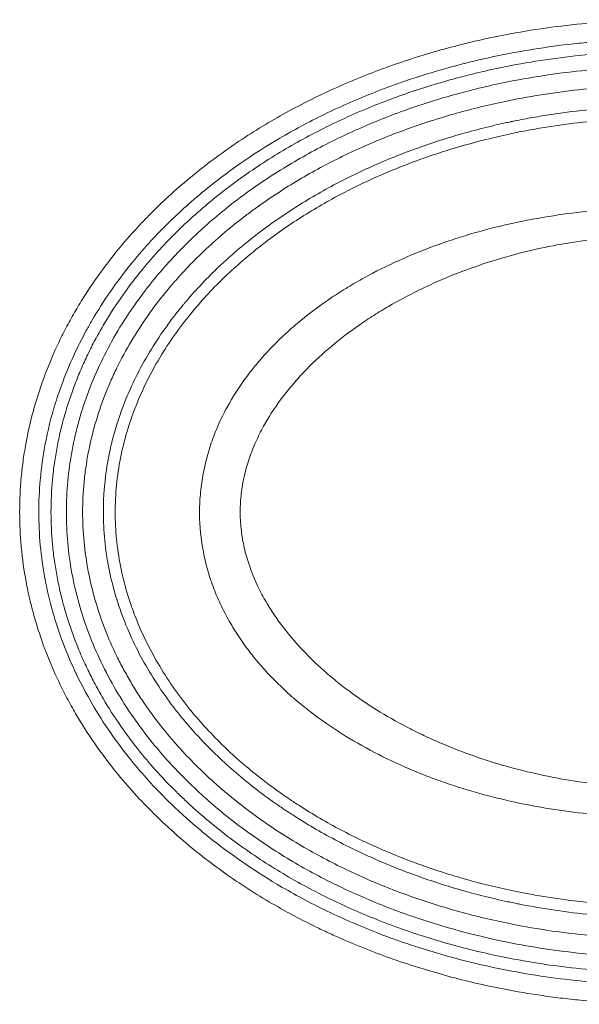
# Model space of a CAD drawing. Units: millimetres. Extents: x -103.5 to -56.9, y 262.6 to 300.1.
# Drawn here: x -103.5 to -94.2, y 283.9 to 300.1 of the extents above; entities that cross this region are included whole.
import ezdxf

# ---------------------------------------------------------------- set-up
doc = ezdxf.new("R2010")
doc.units = ezdxf.units.MM

msp = doc.modelspace()

# ---------------------------------------------------------------- linework, layer by layer
at = {"color": 7, "linetype": 'Continuous', "lineweight": 15}
for points, knots in [([(-95.629, 299.857), (-95.184, 299.948), (-94.736, 300.017), (-94.059, 300.086), (-93.833, 300.104), (-93.493, 300.123), (-93.379, 300.127), (-93.152, 300.134), (-93.039, 300.136), (-92.472, 300.139), (-92.019, 300.119), (-91.453, 300.066), (-91.34, 300.054), (-91.115, 300.028), (-91.002, 300.013), (-90.665, 299.965), (-90.441, 299.927), (-90.218, 299.884)], [0, 0, 0, 0, 0.25, 0.25, 0.375, 0.375, 0.4375, 0.4375, 0.5, 0.5, 0.75, 0.75, 0.8125, 0.8125, 0.875, 0.875, 1, 1, 1, 1]), ([(-101.872, 296.311), (-101.775, 296.43), (-101.675, 296.547), (-101.52, 296.718), (-101.468, 296.774), (-101.361, 296.885), (-101.308, 296.94), (-101.037, 297.208), (-100.81, 297.41), (-100.34, 297.791), (-100.097, 297.97), (-99.594, 298.306), (-99.335, 298.463), (-98.934, 298.683), (-98.799, 298.754), (-98.525, 298.89), (-98.386, 298.956), (-97.968, 299.144), (-97.684, 299.258), (-97.253, 299.413), (-97.108, 299.462), (-96.816, 299.555), (-96.669, 299.599), (-96.227, 299.723), (-95.929, 299.795), (-95.629, 299.857)], [0, 0, 0, 0, 0.0625, 0.0625, 0.09375, 0.09375, 0.125, 0.125, 0.25, 0.25, 0.375, 0.375, 0.5, 0.5, 0.5625, 0.5625, 0.625, 0.625, 0.75, 0.75, 0.8125, 0.8125, 0.875, 0.875, 1, 1, 1, 1]), ([(-95.566, 299.549), (-95.131, 299.638), (-94.693, 299.705), (-94.199, 299.756), (-93.758, 299.798), (-93.314, 299.82), (-92.817, 299.822), (-92.374, 299.819), (-91.932, 299.795), (-91.154, 299.722), (-90.714, 299.66), (-90.278, 299.575)], [0, 0, 0, 0, 0.25, 0.25, 0.28, 0.5, 0.5, 0.56, 0.75, 0.75, 1, 1, 1, 1]), ([(-90.317, 299.377), (-90.531, 299.419), (-90.746, 299.455), (-91.179, 299.517), (-91.396, 299.543), (-92.049, 299.604), (-92.485, 299.623), (-93.141, 299.62), (-93.359, 299.613), (-93.795, 299.59), (-94.013, 299.573), (-94.665, 299.506), (-95.097, 299.44), (-95.525, 299.352)], [0, 0, 0, 0, 0.125, 0.125, 0.25, 0.25, 0.5, 0.5, 0.625, 0.625, 0.75, 0.75, 1, 1, 1, 1]), ([(-101.627, 296.113), (-101.44, 296.344), (-101.24, 296.564), (-100.822, 296.978), (-100.604, 297.173), (-100.322, 297.401), (-99.865, 297.763), (-99.373, 298.083), (-98.792, 298.402), (-98.528, 298.54), (-98.259, 298.668), (-97.846, 298.853), (-97.57, 298.964), (-97.223, 299.09), (-96.941, 299.188), (-96.656, 299.276), (-96.149, 299.418), (-95.859, 299.488), (-95.566, 299.549)], [0, 0, 0, 0, 0.125, 0.125, 0.25, 0.25, 0.28, 0.5, 0.5, 0.56, 0.625, 0.625, 0.75, 0.75, 0.78, 0.875, 0.875, 1, 1, 1, 1]), ([(-95.525, 299.352), (-95.667, 299.322), (-95.809, 299.291), (-96.091, 299.222), (-96.232, 299.186), (-96.511, 299.108), (-96.65, 299.067), (-96.926, 298.979), (-97.064, 298.933), (-97.474, 298.786), (-97.744, 298.678), (-98.274, 298.442), (-98.534, 298.313), (-98.916, 298.105), (-99.042, 298.033), (-99.291, 297.883), (-99.414, 297.805), (-99.655, 297.645), (-99.775, 297.562), (-100.009, 297.39), (-100.124, 297.302), (-100.35, 297.12), (-100.461, 297.026), (-100.677, 296.833), (-100.783, 296.733), (-100.99, 296.529), (-101.09, 296.424), (-101.285, 296.209), (-101.379, 296.099), (-101.471, 295.986)], [0, 0, 0, 0, 0.0625, 0.0625, 0.125, 0.125, 0.1875, 0.1875, 0.25, 0.25, 0.375, 0.375, 0.5, 0.5, 0.5625, 0.5625, 0.625, 0.625, 0.6875, 0.6875, 0.75, 0.75, 0.8125, 0.8125, 0.875, 0.875, 0.9375, 0.9375, 1, 1, 1, 1]), ([(-95.474, 299.104), (-95.054, 299.191), (-94.631, 299.255), (-93.78, 299.343), (-93.35, 299.366), (-92.493, 299.371), (-92.065, 299.352), (-91.211, 299.272), (-90.786, 299.212), (-90.365, 299.13)], [0, 0, 0, 0, 0.25, 0.25, 0.5, 0.5, 0.75, 0.75, 1, 1, 1, 1]), ([(-101.274, 295.828), (-101.098, 296.046), (-100.908, 296.254), (-100.513, 296.646), (-100.306, 296.83), (-99.876, 297.179), (-99.652, 297.343), (-99.187, 297.654), (-98.946, 297.799), (-98.449, 298.073), (-98.193, 298.201), (-97.671, 298.435), (-97.406, 298.542), (-96.867, 298.736), (-96.592, 298.823), (-96.037, 298.978), (-95.757, 299.046), (-95.474, 299.104)], [0, 0, 0, 0, 0.125, 0.125, 0.25, 0.25, 0.375, 0.375, 0.5, 0.5, 0.625, 0.625, 0.75, 0.75, 0.875, 0.875, 1, 1, 1, 1]), ([(-90.423, 298.829), (-90.835, 298.909), (-91.249, 298.967), (-91.874, 299.025), (-92.083, 299.039), (-92.501, 299.057), (-92.71, 299.061), (-93.024, 299.06), (-93.128, 299.058), (-93.337, 299.052), (-93.442, 299.048), (-93.756, 299.031), (-93.964, 299.015), (-94.38, 298.972), (-94.588, 298.946), (-95.001, 298.883), (-95.208, 298.846), (-95.413, 298.805)], [0, 0, 0, 0, 0.25, 0.25, 0.375, 0.375, 0.5, 0.5, 0.5625, 0.5625, 0.625, 0.625, 0.75, 0.75, 0.875, 0.875, 1, 1, 1, 1]), ([(-95.413, 298.805), (-95.683, 298.749), (-95.951, 298.685), (-96.348, 298.576), (-96.48, 298.537), (-96.677, 298.475), (-96.743, 298.454), (-96.873, 298.41), (-96.938, 298.388), (-97.263, 298.273), (-97.517, 298.173), (-98.017, 297.953), (-98.263, 297.833), (-98.743, 297.575), (-98.978, 297.436), (-99.322, 297.211), (-99.436, 297.134), (-99.604, 297.013), (-99.659, 296.972), (-99.769, 296.889), (-99.824, 296.847), (-100.093, 296.632), (-100.3, 296.451), (-100.595, 296.163), (-100.691, 296.065), (-100.831, 295.912), (-100.877, 295.861), (-100.967, 295.756), (-101.012, 295.704), (-101.055, 295.65)], [0, 0, 0, 0, 0.125, 0.125, 0.1875, 0.1875, 0.21875, 0.21875, 0.25, 0.25, 0.375, 0.375, 0.5, 0.5, 0.625, 0.625, 0.6875, 0.6875, 0.71875, 0.71875, 0.75, 0.75, 0.875, 0.875, 0.9375, 0.9375, 0.96875, 0.96875, 1, 1, 1, 1]), ([(-95.344, 298.465), (-95.244, 298.485), (-95.144, 298.505), (-94.943, 298.541), (-94.843, 298.558), (-94.541, 298.605), (-94.339, 298.631), (-93.934, 298.674), (-93.731, 298.69), (-93.325, 298.713), (-93.121, 298.719), (-92.815, 298.72), (-92.713, 298.72), (-92.509, 298.716), (-92.407, 298.712), (-92.102, 298.698), (-91.899, 298.684), (-91.494, 298.645), (-91.292, 298.621), (-90.89, 298.562), (-90.689, 298.528), (-90.489, 298.488)], [0, 0, 0, 0, 0.0625, 0.0625, 0.125, 0.125, 0.25, 0.25, 0.375, 0.375, 0.5, 0.5, 0.5625, 0.5625, 0.625, 0.625, 0.75, 0.75, 0.875, 0.875, 1, 1, 1, 1]), ([(-90.528, 298.299), (-90.724, 298.337), (-90.922, 298.371), (-91.318, 298.428), (-91.516, 298.451), (-91.915, 298.489), (-92.114, 298.503), (-92.415, 298.516), (-92.515, 298.52), (-92.715, 298.524), (-92.816, 298.524), (-93.116, 298.523), (-93.317, 298.517), (-93.717, 298.495), (-93.917, 298.479), (-94.315, 298.438), (-94.513, 298.412), (-94.81, 298.367), (-94.909, 298.35), (-95.107, 298.315), (-95.205, 298.296), (-95.303, 298.276)], [0, 0, 0, 0, 0.125, 0.125, 0.25, 0.25, 0.375, 0.375, 0.4375, 0.4375, 0.5, 0.5, 0.625, 0.625, 0.75, 0.75, 0.875, 0.875, 0.9375, 0.9375, 1, 1, 1, 1]), ([(-100.781, 295.426), (-100.778, 295.429), (-100.776, 295.432), (-100.77, 295.439), (-100.763, 295.448), (-100.744, 295.471), (-100.706, 295.515), (-100.674, 295.553), (-100.609, 295.628), (-100.564, 295.677), (-100.43, 295.822), (-100.338, 295.917), (-100.055, 296.191), (-99.857, 296.364), (-99.446, 296.691), (-99.232, 296.844), (-98.899, 297.061), (-98.786, 297.132), (-98.558, 297.267), (-98.443, 297.332), (-98.094, 297.521), (-97.856, 297.636), (-97.492, 297.797), (-97.369, 297.848), (-97.123, 297.946), (-96.999, 297.993), (-96.625, 298.126), (-96.372, 298.206), (-95.989, 298.312), (-95.861, 298.346), (-95.668, 298.393), (-95.603, 298.408), (-95.506, 298.43), (-95.457, 298.441), (-95.4, 298.453), (-95.372, 298.459), (-95.36, 298.461), (-95.352, 298.463), (-95.348, 298.464), (-95.344, 298.465)], [0, 0, 0, 0, 0.001953, 0.001953, 0.003906, 0.007812, 0.015625, 0.03125, 0.03125, 0.0625, 0.0625, 0.125, 0.125, 0.25, 0.25, 0.375, 0.375, 0.4375, 0.4375, 0.5, 0.5, 0.625, 0.625, 0.6875, 0.6875, 0.75, 0.75, 0.875, 0.875, 0.9375, 0.9375, 0.96875, 0.96875, 0.984375, 0.992188, 0.996094, 0.998047, 0.998047, 1, 1, 1, 1]), ([(-95.303, 298.276), (-95.558, 298.223), (-95.811, 298.162), (-96.312, 298.024), (-96.559, 297.946), (-96.926, 297.816), (-97.048, 297.771), (-97.29, 297.675), (-97.41, 297.625), (-97.767, 297.469), (-98, 297.356), (-98.343, 297.172), (-98.456, 297.108), (-98.68, 296.976), (-98.791, 296.907), (-99.117, 296.695), (-99.327, 296.544), (-99.73, 296.225), (-99.924, 296.056), (-100.294, 295.697), (-100.47, 295.507), (-100.635, 295.305)], [0, 0, 0, 0, 0.125, 0.125, 0.25, 0.25, 0.3125, 0.3125, 0.375, 0.375, 0.5, 0.5, 0.5625, 0.5625, 0.625, 0.625, 0.75, 0.75, 0.875, 0.875, 1, 1, 1, 1]), ([(-90.285, 287.294), (-90.08, 287.341), (-89.876, 287.394), (-89.474, 287.514), (-89.274, 287.58), (-88.881, 287.726), (-88.687, 287.805), (-88.399, 287.936), (-88.304, 287.981), (-88.115, 288.076), (-88.022, 288.125), (-87.746, 288.277), (-87.567, 288.386), (-87.221, 288.619), (-87.053, 288.743), (-86.81, 288.942), (-86.731, 289.011), (-86.614, 289.117), (-86.576, 289.154), (-86.5, 289.227), (-86.462, 289.265), (-86.277, 289.454), (-86.14, 289.614), (-85.888, 289.949), (-85.774, 290.125), (-85.648, 290.356), (-85.623, 290.403), (-85.576, 290.499), (-85.554, 290.547), (-85.489, 290.692), (-85.45, 290.79), (-85.381, 290.99), (-85.351, 291.091), (-85.312, 291.244), (-85.301, 291.296), (-85.28, 291.4), (-85.27, 291.452), (-85.229, 291.715), (-85.216, 291.924), (-85.225, 292.239), (-85.233, 292.344), (-85.252, 292.501), (-85.259, 292.553), (-85.277, 292.657), (-85.287, 292.71), (-85.343, 292.969), (-85.405, 293.17), (-85.524, 293.462), (-85.568, 293.558), (-85.64, 293.7), (-85.664, 293.747), (-85.716, 293.84), (-85.743, 293.886), (-85.88, 294.111), (-86.002, 294.282), (-86.268, 294.606), (-86.411, 294.76), (-86.602, 294.942), (-86.641, 294.978), (-86.72, 295.049), (-86.759, 295.084), (-86.88, 295.187), (-86.962, 295.253), (-87.211, 295.445), (-87.384, 295.565), (-87.739, 295.788), (-87.922, 295.892), (-88.157, 296.014), (-88.204, 296.038), (-88.299, 296.084), (-88.346, 296.107), (-88.489, 296.174), (-88.585, 296.217), (-88.873, 296.339), (-89.068, 296.413), (-89.461, 296.548), (-89.659, 296.609), (-90.059, 296.718), (-90.26, 296.766), (-90.667, 296.852), (-90.871, 296.888), (-91.284, 296.95), (-91.492, 296.976), (-91.754, 297.001), (-91.806, 297.006), (-91.911, 297.014), (-91.963, 297.018), (-92.12, 297.029), (-92.225, 297.035), (-92.539, 297.048), (-92.748, 297.052), (-93.164, 297.048), (-93.372, 297.042), (-93.788, 297.017), (-93.995, 296.999), (-94.409, 296.952), (-94.616, 296.923), (-94.925, 296.871), (-95.028, 296.852), (-95.234, 296.811), (-95.337, 296.79), (-95.85, 296.672), (-96.252, 296.554), (-96.838, 296.337), (-97.031, 296.259), (-97.411, 296.087), (-97.598, 295.994), (-97.874, 295.842), (-97.965, 295.789), (-98.1, 295.707), (-98.145, 295.679), (-98.234, 295.622), (-98.278, 295.594), (-98.497, 295.447), (-98.666, 295.322), (-98.91, 295.122), (-98.989, 295.053), (-99.145, 294.911), (-99.22, 294.837), (-99.368, 294.685), (-99.44, 294.607), (-99.543, 294.487), (-99.577, 294.446), (-99.643, 294.363), (-99.676, 294.322), (-99.833, 294.111), (-99.947, 293.935), (-100.097, 293.659), (-100.143, 293.565), (-100.207, 293.42), (-100.227, 293.372), (-100.266, 293.273), (-100.284, 293.223), (-100.37, 292.973), (-100.421, 292.769), (-100.47, 292.458), (-100.481, 292.353), (-100.491, 292.194), (-100.493, 292.141), (-100.495, 292.035), (-100.495, 291.982), (-100.487, 291.719), (-100.461, 291.511), (-100.405, 291.253), (-100.393, 291.201), (-100.366, 291.099), (-100.352, 291.048), (-100.305, 290.897), (-100.269, 290.798), (-100.19, 290.603), (-100.146, 290.508), (-100.052, 290.321), (-100, 290.229), (-99.918, 290.093), (-99.89, 290.048), (-99.832, 289.96), (-99.802, 289.916), (-99.71, 289.788), (-99.646, 289.704), (-99.447, 289.461), (-99.305, 289.308), (-99.078, 289.091), (-99, 289.02), (-98.84, 288.883), (-98.757, 288.817), (-98.507, 288.623), (-98.335, 288.504), (-97.982, 288.28), (-97.8, 288.177), (-97.429, 287.983), (-97.239, 287.894), (-96.997, 287.791), (-96.949, 287.77), (-96.851, 287.731), (-96.802, 287.711), (-96.655, 287.655), (-96.557, 287.619), (-96.261, 287.516), (-96.062, 287.455), (-95.662, 287.344), (-95.46, 287.295), (-95.055, 287.209), (-94.851, 287.172), (-94.44, 287.11), (-94.234, 287.084), (-93.818, 287.043), (-93.61, 287.029), (-93.295, 287.015), (-93.19, 287.012), (-92.98, 287.008), (-92.875, 287.007), (-92.562, 287.01), (-92.353, 287.017), (-91.937, 287.042), (-91.729, 287.06), (-91.315, 287.107), (-91.108, 287.136), (-90.799, 287.188), (-90.696, 287.207), (-90.542, 287.238), (-90.491, 287.248), (-90.414, 287.265), (-90.388, 287.271), (-90.337, 287.282), (-90.311, 287.288), (-90.285, 287.294)], [0, 0, 0, 0, 0.015625, 0.015625, 0.03125, 0.03125, 0.046875, 0.046875, 0.054687, 0.054687, 0.0625, 0.0625, 0.078125, 0.078125, 0.09375, 0.09375, 0.101562, 0.101562, 0.105469, 0.105469, 0.109375, 0.109375, 0.125, 0.125, 0.140625, 0.140625, 0.144531, 0.144531, 0.148437, 0.148437, 0.15625, 0.15625, 0.164062, 0.164062, 0.167969, 0.167969, 0.171875, 0.171875, 0.1875, 0.1875, 0.195312, 0.195312, 0.199219, 0.199219, 0.203125, 0.203125, 0.21875, 0.21875, 0.226562, 0.226562, 0.230469, 0.230469, 0.234375, 0.234375, 0.25, 0.25, 0.265625, 0.265625, 0.269531, 0.269531, 0.273437, 0.273437, 0.28125, 0.28125, 0.296875, 0.296875, 0.3125, 0.3125, 0.316406, 0.316406, 0.320312, 0.320312, 0.328125, 0.328125, 0.34375, 0.34375, 0.359375, 0.359375, 0.375, 0.375, 0.390625, 0.390625, 0.40625, 0.40625, 0.410156, 0.410156, 0.414062, 0.414062, 0.421875, 0.421875, 0.4375, 0.4375, 0.453125, 0.453125, 0.46875, 0.46875, 0.484375, 0.484375, 0.492187, 0.492187, 0.5, 0.5, 0.53125, 0.53125, 0.546875, 0.546875, 0.5625, 0.5625, 0.570312, 0.570312, 0.574219, 0.574219, 0.578125, 0.578125, 0.59375, 0.59375, 0.601562, 0.601562, 0.609375, 0.609375, 0.617187, 0.617187, 0.621094, 0.621094, 0.625, 0.625, 0.640625, 0.640625, 0.648437, 0.648437, 0.652344, 0.652344, 0.65625, 0.65625, 0.671875, 0.671875, 0.679687, 0.679687, 0.683594, 0.683594, 0.6875, 0.6875, 0.703125, 0.703125, 0.707031, 0.707031, 0.710937, 0.710937, 0.71875, 0.71875, 0.726562, 0.726562, 0.734375, 0.734375, 0.738281, 0.738281, 0.742187, 0.742187, 0.75, 0.75, 0.765625, 0.765625, 0.773437, 0.773437, 0.78125, 0.78125, 0.796875, 0.796875, 0.8125, 0.8125, 0.828125, 0.828125, 0.832031, 0.832031, 0.835937, 0.835937, 0.84375, 0.84375, 0.859375, 0.859375, 0.875, 0.875, 0.890625, 0.890625, 0.90625, 0.90625, 0.921875, 0.921875, 0.929687, 0.929687, 0.9375, 0.9375, 0.953125, 0.953125, 0.96875, 0.96875, 0.984375, 0.984375, 0.992188, 0.992188, 0.996094, 0.996094, 0.998047, 0.998047, 1, 1, 1, 1]), ([(-90.41, 287.81), (-90.595, 287.761), (-90.779, 287.719), (-91.15, 287.645), (-91.336, 287.613), (-91.709, 287.562), (-91.896, 287.541), (-92.271, 287.512), (-92.459, 287.502), (-92.837, 287.494), (-93.026, 287.496), (-93.311, 287.507), (-93.406, 287.512), (-93.595, 287.525), (-93.69, 287.533), (-94.16, 287.579), (-94.531, 287.637), (-95.263, 287.796), (-95.623, 287.897), (-96.156, 288.084), (-96.332, 288.152), (-96.594, 288.263), (-96.681, 288.302), (-96.853, 288.383), (-96.939, 288.425), (-97.193, 288.554), (-97.358, 288.647), (-97.681, 288.844), (-97.839, 288.948), (-98.068, 289.116), (-98.144, 289.173), (-98.255, 289.263), (-98.292, 289.293), (-98.365, 289.354), (-98.402, 289.385), (-98.581, 289.543), (-98.717, 289.675), (-98.973, 289.954), (-99.093, 290.101), (-99.231, 290.295), (-99.258, 290.334), (-99.311, 290.414), (-99.337, 290.454), (-99.412, 290.577), (-99.458, 290.66), (-99.587, 290.914), (-99.658, 291.09), (-99.726, 291.32), (-99.739, 291.367), (-99.761, 291.46), (-99.771, 291.506), (-99.797, 291.647), (-99.81, 291.741), (-99.825, 291.93), (-99.827, 292.026), (-99.822, 292.169), (-99.82, 292.217), (-99.811, 292.313), (-99.806, 292.36), (-99.772, 292.596), (-99.726, 292.78), (-99.645, 293.006), (-99.628, 293.051), (-99.592, 293.14), (-99.573, 293.183), (-99.513, 293.313), (-99.47, 293.397), (-99.33, 293.645), (-99.224, 293.802), (-99.079, 293.992), (-99.049, 294.029), (-98.988, 294.103), (-98.957, 294.14), (-98.864, 294.247), (-98.799, 294.317), (-98.601, 294.52), (-98.462, 294.647), (-98.172, 294.89), (-98.021, 295.005), (-97.826, 295.141), (-97.786, 295.168), (-97.707, 295.22), (-97.667, 295.246), (-97.547, 295.323), (-97.466, 295.372), (-97.221, 295.515), (-97.054, 295.604), (-96.716, 295.769), (-96.545, 295.846), (-96.197, 295.988), (-96.02, 296.053), (-95.662, 296.173), (-95.48, 296.227), (-94.928, 296.374), (-94.558, 296.448), (-94.001, 296.526), (-93.815, 296.546), (-93.442, 296.576), (-93.255, 296.586), (-92.881, 296.594), (-92.693, 296.593), (-92.317, 296.579), (-92.128, 296.566), (-91.845, 296.539), (-91.75, 296.528), (-91.562, 296.504), (-91.468, 296.491), (-91.187, 296.447), (-91.001, 296.412), (-90.448, 296.29), (-90.084, 296.187), (-89.637, 296.029), (-89.547, 295.996), (-89.37, 295.926), (-89.282, 295.89), (-89.02, 295.778), (-88.849, 295.697), (-88.595, 295.566), (-88.511, 295.521), (-88.345, 295.428), (-88.263, 295.379), (-88.021, 295.231), (-87.864, 295.125), (-87.559, 294.902), (-87.411, 294.783), (-87.198, 294.595), (-87.128, 294.53), (-86.992, 294.396), (-86.926, 294.328), (-86.734, 294.118), (-86.615, 293.972), (-86.451, 293.741), (-86.398, 293.662), (-86.324, 293.54), (-86.3, 293.498), (-86.254, 293.415), (-86.231, 293.373), (-86.124, 293.16), (-86.053, 292.984), (-85.986, 292.756), (-85.974, 292.711), (-85.951, 292.618), (-85.941, 292.571), (-85.914, 292.43), (-85.902, 292.336), (-85.887, 292.147), (-85.885, 292.053), (-85.89, 291.864), (-85.898, 291.769), (-85.918, 291.628), (-85.926, 291.58), (-85.944, 291.486), (-85.954, 291.44), (-85.989, 291.301), (-86.016, 291.21), (-86.079, 291.031), (-86.115, 290.943), (-86.175, 290.813), (-86.196, 290.77), (-86.239, 290.685), (-86.261, 290.643), (-86.378, 290.436), (-86.483, 290.279), (-86.655, 290.054), (-86.715, 289.98), (-86.809, 289.873), (-86.84, 289.837), (-86.905, 289.767), (-86.938, 289.733), (-87.104, 289.562), (-87.243, 289.434), (-87.532, 289.192), (-87.682, 289.078), (-87.991, 288.863), (-88.15, 288.762), (-88.355, 288.642), (-88.396, 288.619), (-88.479, 288.572), (-88.521, 288.55), (-88.646, 288.482), (-88.731, 288.439), (-88.986, 288.315), (-89.159, 288.238), (-89.509, 288.096), (-89.686, 288.031), (-89.955, 287.942), (-90.046, 287.913), (-90.182, 287.873), (-90.227, 287.86), (-90.296, 287.841), (-90.319, 287.834), (-90.364, 287.822), (-90.387, 287.816), (-90.41, 287.81)], [0, 0, 0, 0, 0.015625, 0.015625, 0.03125, 0.03125, 0.046875, 0.046875, 0.0625, 0.0625, 0.078125, 0.078125, 0.085937, 0.085937, 0.09375, 0.09375, 0.125, 0.125, 0.15625, 0.15625, 0.171875, 0.171875, 0.179687, 0.179687, 0.1875, 0.1875, 0.203125, 0.203125, 0.21875, 0.21875, 0.226562, 0.226562, 0.230469, 0.230469, 0.234375, 0.234375, 0.25, 0.25, 0.265625, 0.265625, 0.269531, 0.269531, 0.273437, 0.273437, 0.28125, 0.28125, 0.296875, 0.296875, 0.300781, 0.300781, 0.304687, 0.304687, 0.3125, 0.3125, 0.320312, 0.320312, 0.324219, 0.324219, 0.328125, 0.328125, 0.34375, 0.34375, 0.347656, 0.347656, 0.351562, 0.351562, 0.359375, 0.359375, 0.375, 0.375, 0.378906, 0.378906, 0.382812, 0.382812, 0.390625, 0.390625, 0.40625, 0.40625, 0.421875, 0.421875, 0.425781, 0.425781, 0.429687, 0.429687, 0.4375, 0.4375, 0.453125, 0.453125, 0.46875, 0.46875, 0.484375, 0.484375, 0.5, 0.5, 0.53125, 0.53125, 0.546875, 0.546875, 0.5625, 0.5625, 0.578125, 0.578125, 0.59375, 0.59375, 0.601562, 0.601562, 0.609375, 0.609375, 0.625, 0.625, 0.65625, 0.65625, 0.664062, 0.664062, 0.671875, 0.671875, 0.6875, 0.6875, 0.695312, 0.695312, 0.703125, 0.703125, 0.71875, 0.71875, 0.734375, 0.734375, 0.742187, 0.742187, 0.75, 0.75, 0.765625, 0.765625, 0.773437, 0.773437, 0.777344, 0.777344, 0.78125, 0.78125, 0.796875, 0.796875, 0.800781, 0.800781, 0.804687, 0.804687, 0.8125, 0.8125, 0.820312, 0.820312, 0.828125, 0.828125, 0.832031, 0.832031, 0.835937, 0.835937, 0.84375, 0.84375, 0.851562, 0.851562, 0.855469, 0.855469, 0.859375, 0.859375, 0.875, 0.875, 0.882812, 0.882812, 0.886719, 0.886719, 0.890625, 0.890625, 0.90625, 0.90625, 0.921875, 0.921875, 0.9375, 0.9375, 0.941406, 0.941406, 0.945312, 0.945312, 0.953125, 0.953125, 0.96875, 0.96875, 0.984375, 0.984375, 0.992188, 0.992188, 0.996094, 0.996094, 0.998047, 0.998047, 1, 1, 1, 1]), ([(-101.872, 287.761), (-102.117, 288.064), (-102.339, 288.384), (-102.584, 288.804), (-102.632, 288.89), (-102.723, 289.062), (-102.767, 289.148), (-102.892, 289.41), (-102.968, 289.588), (-103.105, 289.948), (-103.165, 290.132), (-103.244, 290.411), (-103.268, 290.505), (-103.301, 290.647), (-103.312, 290.694), (-103.332, 290.79), (-103.341, 290.838), (-103.386, 291.077), (-103.412, 291.269), (-103.448, 291.653), (-103.457, 291.845), (-103.457, 292.229), (-103.448, 292.422), (-103.421, 292.71), (-103.41, 292.806), (-103.39, 292.951), (-103.382, 292.999), (-103.367, 293.095), (-103.358, 293.143), (-103.314, 293.383), (-103.269, 293.571), (-103.165, 293.942), (-103.104, 294.125), (-102.968, 294.484), (-102.892, 294.661), (-102.767, 294.923), (-102.723, 295.009), (-102.633, 295.18), (-102.585, 295.266), (-102.487, 295.434), (-102.436, 295.517), (-102.332, 295.682), (-102.278, 295.763), (-102.111, 296.003), (-101.994, 296.159), (-101.872, 296.311)], [0, 0, 0, 0, 0.125, 0.125, 0.15625, 0.15625, 0.1875, 0.1875, 0.25, 0.25, 0.3125, 0.3125, 0.34375, 0.34375, 0.359375, 0.359375, 0.375, 0.375, 0.4375, 0.4375, 0.5, 0.5, 0.5625, 0.5625, 0.59375, 0.59375, 0.609375, 0.609375, 0.625, 0.625, 0.6875, 0.6875, 0.75, 0.75, 0.8125, 0.8125, 0.84375, 0.84375, 0.875, 0.875, 0.90625, 0.90625, 0.9375, 0.9375, 1, 1, 1, 1]), ([(-101.627, 287.959), (-101.862, 288.25), (-102.075, 288.556), (-102.356, 289.038), (-102.443, 289.203), (-102.524, 289.369), (-102.605, 289.539), (-102.677, 289.708), (-102.807, 290.052), (-102.865, 290.226), (-102.963, 290.576), (-103.006, 290.756), (-103.04, 290.938), (-103.109, 291.308), (-103.142, 291.672), (-103.142, 292.212), (-103.134, 292.395), (-103.117, 292.578), (-103.1, 292.768), (-103.074, 292.951), (-102.996, 293.371), (-102.907, 293.728), (-102.787, 294.074), (-102.635, 294.476), (-102.48, 294.811), (-102.297, 295.136), (-102.076, 295.514), (-101.862, 295.822), (-101.627, 296.113)], [0, 0, 0, 0, 0.125, 0.125, 0.186667, 0.1875, 0.1875, 0.25, 0.25, 0.3125, 0.3125, 0.373333, 0.375, 0.375, 0.5, 0.5, 0.56, 0.5625, 0.5625, 0.625, 0.625, 0.706667, 0.75, 0.75, 0.853333, 0.875, 0.875, 1, 1, 1, 1]), ([(-101.471, 295.986), (-101.583, 295.847), (-101.691, 295.704), (-101.895, 295.41), (-101.992, 295.259), (-102.127, 295.027), (-102.171, 294.949), (-102.256, 294.791), (-102.296, 294.711), (-102.374, 294.55), (-102.411, 294.468), (-102.482, 294.304), (-102.516, 294.221), (-102.612, 293.97), (-102.669, 293.8), (-102.742, 293.541), (-102.765, 293.455), (-102.806, 293.28), (-102.824, 293.193), (-102.857, 293.017), (-102.872, 292.928), (-102.897, 292.751), (-102.907, 292.662), (-102.932, 292.394), (-102.941, 292.215), (-102.941, 291.857), (-102.932, 291.678), (-102.907, 291.41), (-102.897, 291.321), (-102.872, 291.144), (-102.857, 291.056), (-102.824, 290.88), (-102.806, 290.792), (-102.765, 290.618), (-102.742, 290.531), (-102.669, 290.273), (-102.612, 290.102), (-102.516, 289.852), (-102.483, 289.769), (-102.412, 289.604), (-102.374, 289.523), (-102.296, 289.361), (-102.256, 289.282), (-102.172, 289.124), (-102.128, 289.045), (-101.992, 288.813), (-101.895, 288.662), (-101.691, 288.368), (-101.583, 288.225), (-101.471, 288.085)], [0, 0, 0, 0, 0.0625, 0.0625, 0.125, 0.125, 0.15625, 0.15625, 0.1875, 0.1875, 0.21875, 0.21875, 0.25, 0.25, 0.3125, 0.3125, 0.34375, 0.34375, 0.375, 0.375, 0.40625, 0.40625, 0.4375, 0.4375, 0.5, 0.5, 0.5625, 0.5625, 0.59375, 0.59375, 0.625, 0.625, 0.65625, 0.65625, 0.6875, 0.6875, 0.75, 0.75, 0.78125, 0.78125, 0.8125, 0.8125, 0.84375, 0.84375, 0.875, 0.875, 0.9375, 0.9375, 1, 1, 1, 1]), ([(-101.274, 288.244), (-101.495, 288.517), (-101.695, 288.804), (-101.959, 289.257), (-102.041, 289.412), (-102.19, 289.723), (-102.258, 289.881), (-102.379, 290.2), (-102.432, 290.362), (-102.525, 290.69), (-102.564, 290.857), (-102.658, 291.364), (-102.689, 291.7), (-102.688, 292.206), (-102.681, 292.374), (-102.649, 292.712), (-102.626, 292.882), (-102.531, 293.387), (-102.439, 293.714), (-102.197, 294.35), (-102.049, 294.661), (-101.696, 295.266), (-101.495, 295.555), (-101.274, 295.828)], [0, 0, 0, 0, 0.125, 0.125, 0.1875, 0.1875, 0.25, 0.25, 0.3125, 0.3125, 0.375, 0.375, 0.5, 0.5, 0.5625, 0.5625, 0.625, 0.625, 0.75, 0.75, 0.875, 0.875, 1, 1, 1, 1]), ([(-101.055, 295.65), (-101.16, 295.522), (-101.26, 295.391), (-101.448, 295.122), (-101.537, 294.985), (-101.705, 294.702), (-101.784, 294.558), (-101.874, 294.373), (-101.892, 294.335), (-101.927, 294.26), (-101.944, 294.223), (-101.993, 294.11), (-102.025, 294.034), (-102.114, 293.804), (-102.166, 293.649), (-102.257, 293.335), (-102.296, 293.175), (-102.342, 292.932), (-102.356, 292.85), (-102.379, 292.687), (-102.389, 292.606), (-102.412, 292.361), (-102.42, 292.198), (-102.42, 291.873), (-102.412, 291.71), (-102.381, 291.385), (-102.358, 291.223), (-102.296, 290.898), (-102.257, 290.738), (-102.166, 290.423), (-102.114, 290.269), (-101.996, 289.964), (-101.931, 289.814), (-101.822, 289.593), (-101.785, 289.52), (-101.706, 289.375), (-101.665, 289.303), (-101.581, 289.161), (-101.538, 289.09), (-101.448, 288.952), (-101.402, 288.884), (-101.26, 288.681), (-101.16, 288.55), (-101.055, 288.422)], [0, 0, 0, 0, 0.0625, 0.0625, 0.125, 0.125, 0.1875, 0.1875, 0.203125, 0.203125, 0.21875, 0.21875, 0.25, 0.25, 0.3125, 0.3125, 0.375, 0.375, 0.40625, 0.40625, 0.4375, 0.4375, 0.5, 0.5, 0.5625, 0.5625, 0.625, 0.625, 0.6875, 0.6875, 0.75, 0.75, 0.8125, 0.8125, 0.84375, 0.84375, 0.875, 0.875, 0.90625, 0.90625, 0.9375, 0.9375, 1, 1, 1, 1]), ([(-100.781, 288.646), (-100.83, 288.706), (-100.879, 288.767), (-100.973, 288.89), (-101.019, 288.953), (-101.153, 289.143), (-101.238, 289.272), (-101.476, 289.668), (-101.614, 289.942), (-101.756, 290.301), (-101.783, 290.374), (-101.821, 290.484), (-101.833, 290.521), (-101.857, 290.595), (-101.868, 290.632), (-101.923, 290.818), (-101.96, 290.967), (-102.019, 291.268), (-102.041, 291.42), (-102.071, 291.725), (-102.079, 291.879), (-102.079, 292.072), (-102.079, 292.111), (-102.077, 292.189), (-102.076, 292.228), (-102.07, 292.344), (-102.064, 292.421), (-102.041, 292.652), (-102.019, 292.804), (-101.96, 293.105), (-101.923, 293.254), (-101.858, 293.476), (-101.834, 293.549), (-101.796, 293.659), (-101.783, 293.696), (-101.756, 293.769), (-101.743, 293.805), (-101.614, 294.13), (-101.476, 294.405), (-101.238, 294.801), (-101.153, 294.93), (-101.019, 295.119), (-100.973, 295.182), (-100.879, 295.305), (-100.83, 295.366), (-100.781, 295.426)], [0, 0, 0, 0, 0.03125, 0.03125, 0.0625, 0.0625, 0.125, 0.125, 0.25, 0.25, 0.28125, 0.28125, 0.296875, 0.296875, 0.3125, 0.3125, 0.375, 0.375, 0.4375, 0.4375, 0.5, 0.5, 0.515625, 0.515625, 0.53125, 0.53125, 0.5625, 0.5625, 0.625, 0.625, 0.6875, 0.6875, 0.71875, 0.71875, 0.734375, 0.734375, 0.75, 0.75, 0.875, 0.875, 0.9375, 0.9375, 0.96875, 0.96875, 1, 1, 1, 1]), ([(-100.635, 295.305), (-100.73, 295.189), (-100.821, 295.07), (-100.993, 294.826), (-101.074, 294.702), (-101.303, 294.32), (-101.436, 294.055), (-101.559, 293.741), (-101.573, 293.706), (-101.599, 293.636), (-101.611, 293.601), (-101.648, 293.495), (-101.67, 293.424), (-101.733, 293.21), (-101.768, 293.067), (-101.825, 292.776), (-101.847, 292.63), (-101.869, 292.407), (-101.874, 292.333), (-101.88, 292.221), (-101.881, 292.183), (-101.883, 292.108), (-101.883, 292.071), (-101.883, 291.884), (-101.876, 291.736), (-101.847, 291.442), (-101.825, 291.296), (-101.768, 291.006), (-101.733, 290.861), (-101.68, 290.683), (-101.669, 290.647), (-101.647, 290.575), (-101.635, 290.54), (-101.598, 290.434), (-101.573, 290.364), (-101.436, 290.018), (-101.303, 289.753), (-101.074, 289.371), (-100.993, 289.246), (-100.864, 289.063), (-100.819, 289.003), (-100.729, 288.884), (-100.682, 288.825), (-100.635, 288.767)], [0, 0, 0, 0, 0.0625, 0.0625, 0.125, 0.125, 0.25, 0.25, 0.265625, 0.265625, 0.28125, 0.28125, 0.3125, 0.3125, 0.375, 0.375, 0.4375, 0.4375, 0.46875, 0.46875, 0.484375, 0.484375, 0.5, 0.5, 0.5625, 0.5625, 0.625, 0.625, 0.6875, 0.6875, 0.703125, 0.703125, 0.71875, 0.71875, 0.75, 0.75, 0.875, 0.875, 0.9375, 0.9375, 0.96875, 0.96875, 1, 1, 1, 1]), ([(-100.635, 288.767), (-100.551, 288.664), (-100.464, 288.565), (-100.284, 288.37), (-100.191, 288.275), (-99.906, 287.999), (-99.707, 287.827), (-99.395, 287.582), (-99.289, 287.503), (-99.127, 287.389), (-99.072, 287.351), (-98.963, 287.277), (-98.907, 287.24), (-98.629, 287.062), (-98.401, 286.929), (-98.05, 286.744), (-97.931, 286.685), (-97.752, 286.599), (-97.692, 286.572), (-97.571, 286.517), (-97.511, 286.49), (-97.207, 286.36), (-96.961, 286.266), (-96.464, 286.095), (-96.212, 286.019), (-95.703, 285.883), (-95.446, 285.824), (-95.186, 285.773)], [0, 0, 0, 0, 0.0625, 0.0625, 0.125, 0.125, 0.25, 0.25, 0.3125, 0.3125, 0.34375, 0.34375, 0.375, 0.375, 0.5, 0.5, 0.5625, 0.5625, 0.59375, 0.59375, 0.625, 0.625, 0.75, 0.75, 0.875, 0.875, 1, 1, 1, 1]), ([(-95.224, 285.583), (-95.232, 285.585), (-95.241, 285.587), (-95.257, 285.59), (-95.282, 285.595), (-95.34, 285.607), (-95.456, 285.631), (-95.554, 285.653), (-95.751, 285.699), (-95.881, 285.732), (-96.271, 285.836), (-96.527, 285.915), (-97.035, 286.09), (-97.285, 286.187), (-97.595, 286.32), (-97.656, 286.348), (-97.779, 286.403), (-97.841, 286.432), (-98.024, 286.519), (-98.144, 286.58), (-98.502, 286.769), (-98.735, 286.905), (-99.018, 287.088), (-99.075, 287.125), (-99.187, 287.201), (-99.242, 287.24), (-99.408, 287.357), (-99.516, 287.438), (-99.833, 287.687), (-100.037, 287.864), (-100.327, 288.145), (-100.422, 288.241), (-100.56, 288.39), (-100.605, 288.44), (-100.672, 288.517), (-100.705, 288.555), (-100.743, 288.601), (-100.759, 288.62), (-100.77, 288.633), (-100.776, 288.64), (-100.781, 288.646)], [0, 0, 0, 0, 0.003906, 0.003906, 0.007812, 0.015625, 0.03125, 0.0625, 0.0625, 0.125, 0.125, 0.25, 0.25, 0.375, 0.375, 0.40625, 0.40625, 0.4375, 0.4375, 0.5, 0.5, 0.625, 0.625, 0.65625, 0.65625, 0.6875, 0.6875, 0.75, 0.75, 0.875, 0.875, 0.9375, 0.9375, 0.96875, 0.96875, 0.984375, 0.992188, 0.996094, 0.996094, 1, 1, 1, 1]), ([(-101.055, 288.422), (-100.877, 288.204), (-100.687, 287.998), (-100.386, 287.705), (-100.283, 287.61), (-100.124, 287.471), (-100.071, 287.426), (-99.962, 287.336), (-99.908, 287.292), (-99.632, 287.075), (-99.405, 286.913), (-98.938, 286.611), (-98.698, 286.471), (-98.207, 286.211), (-97.956, 286.09), (-97.571, 285.924), (-97.441, 285.871), (-97.179, 285.77), (-97.047, 285.722), (-96.649, 285.585), (-96.381, 285.503), (-95.975, 285.395), (-95.839, 285.361), (-95.565, 285.299), (-95.428, 285.27), (-95.29, 285.243)], [0, 0, 0, 0, 0.125, 0.125, 0.1875, 0.1875, 0.21875, 0.21875, 0.25, 0.25, 0.375, 0.375, 0.5, 0.5, 0.625, 0.625, 0.6875, 0.6875, 0.75, 0.75, 0.875, 0.875, 0.9375, 0.9375, 1, 1, 1, 1]), ([(-95.349, 284.942), (-95.925, 285.055), (-96.49, 285.207), (-97.314, 285.495), (-97.585, 285.601), (-98.119, 285.836), (-98.38, 285.963), (-98.887, 286.237), (-99.133, 286.384), (-99.61, 286.699), (-99.84, 286.866), (-100.284, 287.222), (-100.498, 287.412), (-100.904, 287.812), (-101.095, 288.022), (-101.274, 288.244)], [0, 0, 0, 0, 0.25, 0.25, 0.375, 0.375, 0.5, 0.5, 0.625, 0.625, 0.75, 0.75, 0.875, 0.875, 1, 1, 1, 1]), ([(-95.435, 284.497), (-96.033, 284.614), (-96.618, 284.771), (-97.258, 284.995), (-97.542, 285.097), (-97.823, 285.211), (-98.313, 285.426), (-98.585, 285.558), (-98.976, 285.77), (-99.498, 286.066), (-99.991, 286.406), (-100.402, 286.736), (-100.634, 286.926), (-100.857, 287.129), (-101.235, 287.502), (-101.437, 287.724), (-101.627, 287.959)], [0, 0, 0, 0, 0.25, 0.25, 0.28, 0.375, 0.375, 0.5, 0.5, 0.56, 0.75, 0.75, 0.78, 0.875, 0.875, 1, 1, 1, 1]), ([(-101.471, 288.085), (-101.285, 287.855), (-101.086, 287.637), (-100.823, 287.378), (-100.77, 287.327), (-100.662, 287.226), (-100.607, 287.176), (-100.441, 287.029), (-100.328, 286.934), (-100.097, 286.749), (-99.979, 286.659), (-99.74, 286.486), (-99.618, 286.402), (-99.247, 286.158), (-98.993, 286.007), (-98.472, 285.727), (-98.205, 285.598), (-97.663, 285.361), (-97.388, 285.253), (-96.829, 285.058), (-96.546, 284.971), (-96.118, 284.856), (-95.975, 284.82), (-95.687, 284.754), (-95.542, 284.723), (-95.397, 284.695)], [0, 0, 0, 0, 0.125, 0.125, 0.15625, 0.15625, 0.1875, 0.1875, 0.25, 0.25, 0.3125, 0.3125, 0.375, 0.375, 0.5, 0.5, 0.625, 0.625, 0.75, 0.75, 0.875, 0.875, 0.9375, 0.9375, 1, 1, 1, 1]), ([(-95.496, 284.188), (-95.802, 284.248), (-96.105, 284.318), (-96.704, 284.48), (-97.001, 284.571), (-97.586, 284.776), (-97.876, 284.89), (-98.233, 285.047), (-98.304, 285.079), (-98.445, 285.145), (-98.515, 285.178), (-98.725, 285.28), (-98.863, 285.351), (-99.271, 285.572), (-99.536, 285.73), (-100.051, 286.07), (-100.301, 286.251), (-100.664, 286.542), (-100.783, 286.642), (-100.957, 286.798), (-101.015, 286.851), (-101.129, 286.957), (-101.186, 287.012), (-101.353, 287.177), (-101.461, 287.289), (-101.671, 287.521), (-101.773, 287.639), (-101.872, 287.761)], [0, 0, 0, 0, 0.125, 0.125, 0.25, 0.25, 0.375, 0.375, 0.40625, 0.40625, 0.4375, 0.4375, 0.5, 0.5, 0.625, 0.625, 0.75, 0.75, 0.8125, 0.8125, 0.84375, 0.84375, 0.875, 0.875, 0.9375, 0.9375, 1, 1, 1, 1]), ([(-95.186, 285.773), (-94.994, 285.736), (-94.802, 285.703), (-94.416, 285.647), (-94.222, 285.623), (-93.834, 285.586), (-93.639, 285.572), (-93.249, 285.553), (-93.053, 285.548), (-92.663, 285.548), (-92.467, 285.553), (-92.077, 285.572), (-91.882, 285.586), (-91.493, 285.623), (-91.299, 285.647), (-90.912, 285.703), (-90.719, 285.736), (-90.528, 285.773)], [0, 0, 0, 0, 0.125, 0.125, 0.25, 0.25, 0.375, 0.375, 0.5, 0.5, 0.625, 0.625, 0.75, 0.75, 0.875, 0.875, 1, 1, 1, 1]), ([(-90.489, 285.583), (-90.684, 285.545), (-90.88, 285.511), (-91.273, 285.454), (-91.47, 285.43), (-91.866, 285.391), (-92.064, 285.376), (-92.461, 285.357), (-92.66, 285.352), (-93.057, 285.352), (-93.255, 285.357), (-93.652, 285.376), (-93.85, 285.391), (-94.245, 285.43), (-94.441, 285.454), (-94.834, 285.512), (-95.029, 285.545), (-95.224, 285.583)], [0, 0, 0, 0, 0.125, 0.125, 0.25, 0.25, 0.375, 0.375, 0.5, 0.5, 0.625, 0.625, 0.75, 0.75, 0.875, 0.875, 1, 1, 1, 1]), ([(-95.29, 285.243), (-94.889, 285.165), (-94.485, 285.108), (-93.876, 285.05), (-93.672, 285.036), (-93.265, 285.016), (-93.061, 285.012), (-92.653, 285.012), (-92.449, 285.016), (-92.041, 285.036), (-91.838, 285.05), (-91.432, 285.089), (-91.229, 285.113), (-90.825, 285.17), (-90.624, 285.204), (-90.423, 285.243)], [0, 0, 0, 0, 0.25, 0.25, 0.375, 0.375, 0.5, 0.5, 0.625, 0.625, 0.75, 0.75, 0.875, 0.875, 1, 1, 1, 1]), ([(-90.365, 284.942), (-90.776, 284.862), (-91.188, 284.803), (-92.019, 284.723), (-92.438, 284.703), (-93.274, 284.703), (-93.691, 284.723), (-94.524, 284.803), (-94.938, 284.862), (-95.349, 284.942)], [0, 0, 0, 0, 0.25, 0.25, 0.5, 0.5, 0.75, 0.75, 1, 1, 1, 1]), ([(-95.397, 284.695), (-95.188, 284.654), (-94.978, 284.618), (-94.557, 284.557), (-94.345, 284.532), (-93.709, 284.471), (-93.283, 284.451), (-92.431, 284.451), (-92.005, 284.471), (-91.369, 284.532), (-91.157, 284.557), (-90.736, 284.618), (-90.526, 284.654), (-90.317, 284.695)], [0, 0, 0, 0, 0.125, 0.125, 0.25, 0.25, 0.5, 0.5, 0.75, 0.75, 0.875, 0.875, 1, 1, 1, 1]), ([(-90.278, 284.497), (-90.703, 284.414), (-91.131, 284.353), (-91.612, 284.307), (-92.043, 284.268), (-92.476, 284.25), (-92.96, 284.25), (-93.392, 284.255), (-93.823, 284.28), (-94.582, 284.353), (-95.01, 284.414), (-95.435, 284.497)], [0, 0, 0, 0, 0.25, 0.25, 0.28, 0.5, 0.5, 0.56, 0.75, 0.75, 1, 1, 1, 1]), ([(-90.218, 284.188), (-90.653, 284.104), (-91.091, 284.041), (-91.751, 283.977), (-91.971, 283.962), (-92.303, 283.946), (-92.414, 283.942), (-92.635, 283.937), (-92.746, 283.935), (-93.299, 283.935), (-93.74, 283.956), (-94.291, 284.009), (-94.401, 284.021), (-94.621, 284.047), (-94.731, 284.062), (-95.06, 284.109), (-95.278, 284.146), (-95.496, 284.188)], [0, 0, 0, 0, 0.25, 0.25, 0.375, 0.375, 0.4375, 0.4375, 0.5, 0.5, 0.75, 0.75, 0.8125, 0.8125, 0.875, 0.875, 1, 1, 1, 1])]:
    msp.add_open_spline(points, degree=3, knots=knots, dxfattribs=at)

doc.saveas('drawing.dxf')
